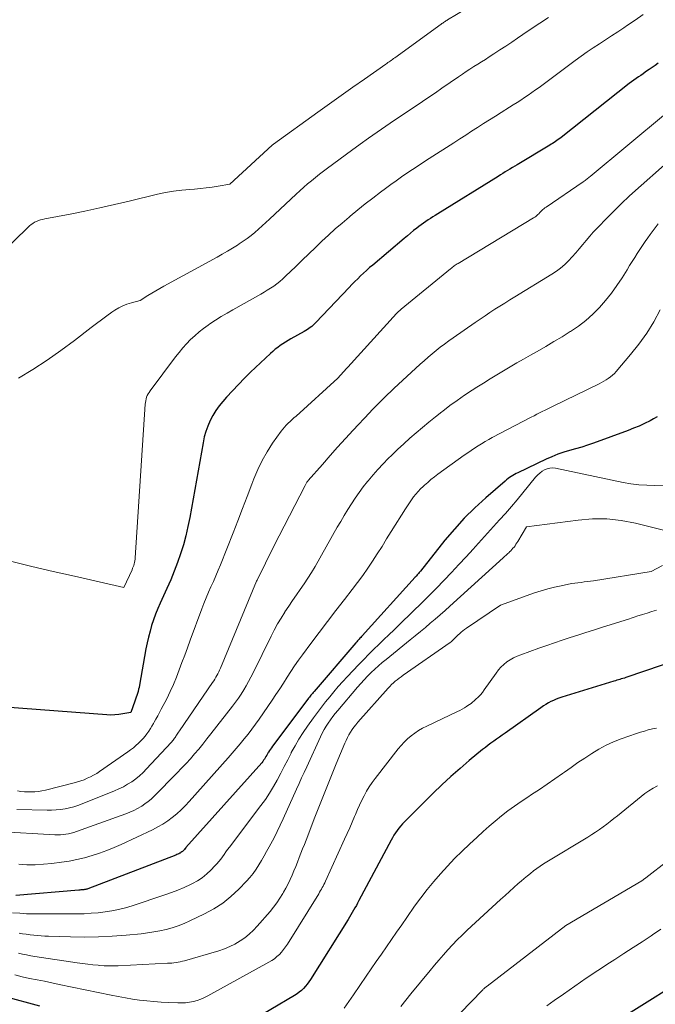
# Model space of a CAD drawing. Units: feet. Extents: x 1191672 to 1196672, y 7061370 to 7068870.
# Drawn here: x 1191967 to 1192024, y 7063827 to 7063915 of the extents above; entities that cross this region are included whole.
import ezdxf

# ---------------------------------------------------------------- set-up
doc = ezdxf.new("R2010")
doc.units = ezdxf.units.FT
doc.header["$MEASUREMENT"] = 0
doc.layers.add('Level 44', color=7, linetype='Continuous', lineweight=0)
doc.layers.add('Level 45', color=7, linetype='Continuous', lineweight=0)

msp = doc.modelspace()

# ---------------------------------------------------------------- linework, layer by layer
at = {"layer": 'Level 44', "color": 32, "linetype": 'Continuous', "lineweight": 30, "flags": 128}
for points, elevation in [([(1192023.9, 7063910.78), (1192023.64, 7063910.59), (1192023.37, 7063910.4), (1192023.11, 7063910.22), (1192022.98, 7063910.13), (1192022.77, 7063909.99), (1192022.57, 7063909.85), (1192022.36, 7063909.71), (1192022.16, 7063909.57), (1192021.95, 7063909.43), (1192021.75, 7063909.29), (1192021.55, 7063909.14), (1192021.35, 7063908.99), (1192015.29, 7063904.2), (1192015.17, 7063904.11), (1192015.04, 7063904.02), (1192014.92, 7063903.93), (1192014.8, 7063903.84), (1192014.67, 7063903.75), (1192014.54, 7063903.67), (1192014.41, 7063903.59), (1192014.28, 7063903.51), (1192011.38, 7063901.77), (1192011.17, 7063901.65), (1192010.96, 7063901.52), (1192010.75, 7063901.39), (1192010.54, 7063901.26), (1192010.33, 7063901.13), (1192010.12, 7063901), (1192009.91, 7063900.87), (1192009.7, 7063900.74), (1192004.33, 7063897.41), (1192004.11, 7063897.28), (1192003.9, 7063897.15), (1192003.69, 7063897.01), (1192003.48, 7063896.87), (1192003.27, 7063896.73), (1192003.07, 7063896.59), (1192002.86, 7063896.44), (1192002.66, 7063896.29), (1192002.48, 7063896.15), (1192002.19, 7063895.93), (1192001.91, 7063895.7), (1192001.63, 7063895.47), (1192001.34, 7063895.24), (1191998.55, 7063892.87), (1191998.28, 7063892.64), (1191998.01, 7063892.4), (1191997.74, 7063892.15), (1191997.48, 7063891.91), (1191997.22, 7063891.65), (1191996.96, 7063891.4), (1191996.71, 7063891.14), (1191996.46, 7063890.88), (1191993.5, 7063887.76), (1191993.38, 7063887.65), (1191993.26, 7063887.54), (1191993.14, 7063887.43), (1191993.01, 7063887.33), (1191992.88, 7063887.24), (1191992.75, 7063887.14), (1191992.61, 7063887.06), (1191992.47, 7063886.98), (1191991.29, 7063886.32), (1191991.05, 7063886.18), (1191990.81, 7063886.03), (1191990.58, 7063885.88), (1191990.34, 7063885.73), (1191990.12, 7063885.56), (1191989.9, 7063885.39), (1191989.69, 7063885.21), (1191989.48, 7063885.02), (1191987.71, 7063883.35), (1191987.16, 7063882.82), (1191986.62, 7063882.27), (1191986.09, 7063881.71), (1191985.57, 7063881.14), (1191985.23, 7063880.77), (1191984.91, 7063880.37), (1191984.61, 7063879.95), (1191984.34, 7063879.51), (1191984.1, 7063879.06), (1191983.9, 7063878.58), (1191983.73, 7063878.1), (1191983.59, 7063877.61), (1191983.48, 7063877.1), (1191982.3, 7063870.46), (1191982.14, 7063869.65), (1191981.96, 7063868.84), (1191981.73, 7063868.04), (1191981.49, 7063867.25), (1191981.22, 7063866.47), (1191980.92, 7063865.69), (1191980.61, 7063864.93), (1191980.27, 7063864.17), (1191979.67, 7063862.86), (1191979.46, 7063862.37), (1191979.26, 7063861.88), (1191979.08, 7063861.38), (1191978.91, 7063860.88), (1191978.77, 7063860.36), (1191978.63, 7063859.85), (1191978.52, 7063859.33), (1191978.41, 7063858.81), (1191977.84, 7063855.57), (1191977.8, 7063855.38), (1191977.76, 7063855.21), (1191977.71, 7063855.03), (1191977.66, 7063854.85), (1191977.6, 7063854.67), (1191977.55, 7063854.5), (1191977.49, 7063854.33), (1191977.42, 7063854.15), (1191977.06, 7063853.14), (1191976.35, 7063853.02), (1191976, 7063852.97), (1191975.64, 7063852.94), (1191975.28, 7063852.93), (1191974.93, 7063852.95), (1191965.91, 7063853.63)], 2280), ([(1192023.82, 7063879.39), (1192023.51, 7063879.22), (1192023.19, 7063879.05), (1192022.71, 7063878.81), (1192022.23, 7063878.58), (1192021.73, 7063878.38), (1192021.24, 7063878.19), (1192018.17, 7063877.07), (1192017.65, 7063876.89), (1192017.12, 7063876.71), (1192016.58, 7063876.55), (1192016.05, 7063876.4), (1192015.52, 7063876.25), (1192014.99, 7063876.07), (1192014.47, 7063875.86), (1192013.97, 7063875.64), (1192011.44, 7063874.44), (1192011.29, 7063874.36), (1192011.14, 7063874.28), (1192011, 7063874.2), (1192010.86, 7063874.11), (1192010.72, 7063874.01), (1192010.59, 7063873.91), (1192010.45, 7063873.81), (1192010.33, 7063873.7), (1192008.59, 7063872.21), (1192007.62, 7063871.33), (1192006.69, 7063870.41), (1192005.81, 7063869.44), (1192004.97, 7063868.44), (1192002.79, 7063865.71), (1192002.74, 7063865.64), (1192002.68, 7063865.57), (1192002.62, 7063865.5), (1192002.57, 7063865.43), (1192002.51, 7063865.36), (1192002.45, 7063865.29), (1192002.4, 7063865.23), (1192002.34, 7063865.16), (1191997.63, 7063859.97), (1191997.56, 7063859.9), (1191997.49, 7063859.82), (1191997.41, 7063859.74), (1191997.34, 7063859.66), (1191997.27, 7063859.58), (1191997.2, 7063859.5), (1191997.13, 7063859.42), (1191997.06, 7063859.35), (1191993.35, 7063855.02), (1191993.27, 7063854.93), (1191993.2, 7063854.85), (1191993.13, 7063854.76), (1191993.06, 7063854.68), (1191993, 7063854.59), (1191992.93, 7063854.51), (1191992.86, 7063854.42), (1191992.79, 7063854.33), (1191989.64, 7063850.15), (1191989.55, 7063850.03), (1191989.46, 7063849.9), (1191989.38, 7063849.77), (1191989.3, 7063849.64), (1191989.28, 7063849.61), (1191989.21, 7063849.49), (1191989.14, 7063849.37), (1191989.07, 7063849.25), (1191989.01, 7063849.13), (1191988.94, 7063849.02), (1191988.86, 7063848.91), (1191988.78, 7063848.8), (1191988.69, 7063848.69), (1191981.96, 7063841.17), (1191981.95, 7063841.15), (1191981.94, 7063841.14), (1191981.92, 7063841.12), (1191981.91, 7063841.1), (1191981.86, 7063841.03), (1191981.84, 7063841.02), (1191981.83, 7063841), (1191981.81, 7063840.98), (1191981.8, 7063840.97), (1191981.71, 7063840.88), (1191981.65, 7063840.82), (1191981.59, 7063840.77), (1191981.52, 7063840.72), (1191981.44, 7063840.68), (1191981.42, 7063840.66), (1191981.33, 7063840.62), (1191981.23, 7063840.58), (1191981.14, 7063840.54), (1191981.05, 7063840.5), (1191973.24, 7063837.5), (1191973.18, 7063837.48), (1191973.13, 7063837.46), (1191973.07, 7063837.45), (1191973.01, 7063837.43), (1191972.95, 7063837.43), (1191972.89, 7063837.42), (1191972.83, 7063837.41), (1191972.77, 7063837.41), (1191972.75, 7063837.41), (1191972.68, 7063837.4), (1191972.61, 7063837.4), (1191972.53, 7063837.39), (1191972.46, 7063837.39), (1191966.84, 7063836.9)], 2270), ([(1192027.4, 7063858.43), (1192021.04, 7063856.26), (1192020.91, 7063856.21), (1192020.78, 7063856.17), (1192020.64, 7063856.13), (1192020.51, 7063856.09), (1192020.38, 7063856.05), (1192020.25, 7063856.01), (1192020.12, 7063855.97), (1192019.99, 7063855.93), (1192015.35, 7063854.51), (1192015.1, 7063854.43), (1192014.86, 7063854.34), (1192014.62, 7063854.23), (1192014.39, 7063854.12), (1192014.16, 7063854), (1192013.94, 7063853.87), (1192013.72, 7063853.73), (1192013.5, 7063853.58), (1192010.32, 7063851.32), (1192010.06, 7063851.15), (1192009.81, 7063850.97), (1192009.56, 7063850.79), (1192009.3, 7063850.61), (1192009.05, 7063850.43), (1192008.8, 7063850.25), (1192008.56, 7063850.06), (1192008.32, 7063849.86), (1192007.13, 7063848.88), (1192006.31, 7063848.18), (1192005.49, 7063847.46), (1192004.7, 7063846.73), (1192003.93, 7063845.98), (1192001.39, 7063843.45), (1192001.21, 7063843.27), (1192001.04, 7063843.08), (1192000.88, 7063842.88), (1192000.73, 7063842.68), (1192000.58, 7063842.47), (1192000.44, 7063842.25), (1192000.31, 7063842.03), (1192000.19, 7063841.81), (1191997.33, 7063836.45), (1191997.21, 7063836.23), (1191997.1, 7063836.02), (1191996.98, 7063835.81), (1191996.86, 7063835.6), (1191996.73, 7063835.4), (1191996.61, 7063835.19), (1191996.48, 7063834.98), (1191996.36, 7063834.78), (1191993.04, 7063829.46), (1191992.89, 7063829.25), (1191992.74, 7063829.04), (1191992.58, 7063828.85), (1191992.41, 7063828.66), (1191992.23, 7063828.48), (1191992.03, 7063828.32), (1191991.83, 7063828.17), (1191991.62, 7063828.03), (1191985.3, 7063824.31)], 2260), ([(1192025.39, 7063828.98), (1192019.54, 7063825.31)], 2250), ([(1191968.97, 7063827.08), (1191965.94, 7063827.92)], 2260)]:
    msp.add_lwpolyline(points, dxfattribs=dict(at, elevation=elevation))
at = {"layer": 'Level 45', "color": 32, "linetype": 'Continuous', "lineweight": 0, "flags": 128}
for points, elevation in [([(1192007.59, 7063916.07), (1192005.2, 7063914.63), (1192005.13, 7063914.58), (1192005.06, 7063914.54), (1192004.99, 7063914.49), (1192004.92, 7063914.45), (1192004.84, 7063914.4), (1192004.77, 7063914.35), (1192004.7, 7063914.3), (1192004.64, 7063914.25), (1192000.51, 7063911.26), (1192000.41, 7063911.19), (1192000.31, 7063911.12), (1192000.21, 7063911.05), (1192000.11, 7063910.98), (1192000.01, 7063910.91), (1191999.91, 7063910.84), (1191999.81, 7063910.77), (1191999.71, 7063910.7), (1191997.82, 7063909.38), (1191996.78, 7063908.65), (1191995.74, 7063907.91), (1191994.71, 7063907.17), (1191993.67, 7063906.43), (1191989.75, 7063903.61), (1191989.73, 7063903.6), (1191989.63, 7063903.52), (1191985.87, 7063900.04), (1191984.82, 7063899.86), (1191984.29, 7063899.78), (1191983.77, 7063899.71), (1191983.24, 7063899.66), (1191982.71, 7063899.62), (1191982.31, 7063899.59), (1191981.59, 7063899.52), (1191980.87, 7063899.43), (1191980.15, 7063899.3), (1191979.44, 7063899.15), (1191976.92, 7063898.54), (1191975.61, 7063898.23), (1191974.3, 7063897.94), (1191972.99, 7063897.66), (1191971.67, 7063897.4), (1191969.41, 7063896.96), (1191969.22, 7063896.92), (1191969.04, 7063896.87), (1191968.86, 7063896.81), (1191968.68, 7063896.75), (1191968.51, 7063896.67), (1191968.35, 7063896.57), (1191968.2, 7063896.46), (1191968.06, 7063896.34), (1191963.58, 7063892)], 2286), ([(1192022.58, 7063915.1), (1192021.88, 7063914.62), (1192021.18, 7063914.15), (1192020.86, 7063913.94), (1192020.32, 7063913.58), (1192019.77, 7063913.23), (1192019.23, 7063912.87), (1192018.69, 7063912.51), (1192018.14, 7063912.15), (1192017.61, 7063911.79), (1192017.08, 7063911.41), (1192016.55, 7063911.03), (1192013.34, 7063908.64), (1192013.02, 7063908.41), (1192012.7, 7063908.18), (1192012.37, 7063907.95), (1192012.04, 7063907.73), (1192011.71, 7063907.51), (1192011.38, 7063907.29), (1192011.04, 7063907.08), (1192010.71, 7063906.87), (1192009.98, 7063906.42), (1192009.45, 7063906.09), (1192008.92, 7063905.76), (1192008.39, 7063905.42), (1192007.87, 7063905.08), (1192007.34, 7063904.74), (1192006.82, 7063904.41), (1192006.29, 7063904.07), (1192005.77, 7063903.73), (1192003.57, 7063902.32), (1192003.07, 7063902), (1192002.58, 7063901.68), (1192002.09, 7063901.35), (1192001.6, 7063901.03), (1192001.11, 7063900.69), (1192000.63, 7063900.36), (1192000.15, 7063900.01), (1191999.68, 7063899.66), (1191999.25, 7063899.34), (1191998.56, 7063898.82), (1191997.89, 7063898.3), (1191997.22, 7063897.76), (1191996.56, 7063897.21), (1191996.45, 7063897.12), (1191995.84, 7063896.6), (1191995.23, 7063896.07), (1191994.63, 7063895.53), (1191994.04, 7063894.98), (1191993.46, 7063894.42), (1191992.87, 7063893.86), (1191992.29, 7063893.3), (1191991.71, 7063892.74), (1191990.82, 7063891.88), (1191990.57, 7063891.64), (1191990.31, 7063891.42), (1191990.04, 7063891.21), (1191989.76, 7063891), (1191989.48, 7063890.81), (1191989.19, 7063890.63), (1191988.9, 7063890.45), (1191988.6, 7063890.28), (1191986.13, 7063888.89), (1191985.61, 7063888.6), (1191985.1, 7063888.29), (1191984.59, 7063887.97), (1191984.09, 7063887.64), (1191983.95, 7063887.54), (1191983.53, 7063887.24), (1191983.13, 7063886.93), (1191982.75, 7063886.6), (1191982.37, 7063886.25), (1191982.02, 7063885.89), (1191981.68, 7063885.51), (1191981.35, 7063885.12), (1191981.04, 7063884.72), (1191978.77, 7063881.7), (1191978.68, 7063881.56), (1191978.6, 7063881.43), (1191978.53, 7063881.28), (1191978.47, 7063881.14), (1191978.43, 7063880.98), (1191978.39, 7063880.83), (1191978.36, 7063880.67), (1191978.35, 7063880.51), (1191977.45, 7063866.89), (1191977.44, 7063866.75), (1191977.42, 7063866.61), (1191977.39, 7063866.48), (1191977.36, 7063866.34), (1191977.32, 7063866.21), (1191977.27, 7063866.08), (1191977.22, 7063865.95), (1191977.17, 7063865.82), (1191976.45, 7063864.26), (1191972.07, 7063865.24), (1191970.17, 7063865.67), (1191968.26, 7063866.12), (1191966.36, 7063866.59)], 2282), ([(1192014.16, 7063914.83), (1192013.39, 7063914.34), (1192012.63, 7063913.84), (1192011.88, 7063913.33), (1192011.43, 7063913.02), (1192010.9, 7063912.66), (1192010.37, 7063912.31), (1192009.84, 7063911.96), (1192009.3, 7063911.61), (1192008.9, 7063911.35), (1192008.56, 7063911.13), (1192008.22, 7063910.92), (1192007.88, 7063910.7), (1192007.54, 7063910.48), (1192007.19, 7063910.26), (1192006.85, 7063910.04), (1192006.52, 7063909.81), (1192006.18, 7063909.58), (1192004.69, 7063908.56), (1192004.12, 7063908.17), (1192003.54, 7063907.78), (1192002.97, 7063907.4), (1192002.4, 7063907.01), (1192001.82, 7063906.63), (1192001.25, 7063906.24), (1192000.68, 7063905.85), (1192000.11, 7063905.46), (1191999.71, 7063905.19), (1191998.95, 7063904.66), (1191998.19, 7063904.13), (1191997.43, 7063903.59), (1191996.68, 7063903.04), (1191994.54, 7063901.48), (1191994.18, 7063901.21), (1191993.82, 7063900.93), (1191993.46, 7063900.65), (1191993.11, 7063900.36), (1191992.77, 7063900.07), (1191992.42, 7063899.77), (1191992.08, 7063899.47), (1191991.75, 7063899.16), (1191989.38, 7063896.94), (1191989.06, 7063896.64), (1191988.74, 7063896.35), (1191988.42, 7063896.06), (1191988.09, 7063895.77), (1191987.75, 7063895.5), (1191987.41, 7063895.23), (1191987.05, 7063894.98), (1191986.69, 7063894.74), (1191986.54, 7063894.64), (1191986.09, 7063894.37), (1191985.64, 7063894.1), (1191985.18, 7063893.84), (1191984.73, 7063893.58), (1191980, 7063891), (1191979.65, 7063890.8), (1191979.29, 7063890.59), (1191978.94, 7063890.38), (1191978.59, 7063890.17), (1191977.9, 7063889.73), (1191977.11, 7063889.53), (1191976.72, 7063889.41), (1191976.34, 7063889.26), (1191975.99, 7063889.08), (1191975.64, 7063888.86), (1191975.38, 7063888.68), (1191974.92, 7063888.35), (1191974.46, 7063888.01), (1191974, 7063887.67), (1191973.55, 7063887.33), (1191972.07, 7063886.18), (1191970.86, 7063885.29), (1191969.63, 7063884.43), (1191968.36, 7063883.61), (1191967.08, 7063882.84)], 2284), ([(1192024.56, 7063906.3), (1192017.86, 7063900.73), (1192017.79, 7063900.67), (1192017.72, 7063900.61), (1192017.64, 7063900.55), (1192017.57, 7063900.5), (1192017.49, 7063900.44), (1192017.42, 7063900.38), (1192017.34, 7063900.33), (1192017.26, 7063900.27), (1192013.97, 7063898.02), (1192013.86, 7063897.95), (1192013.76, 7063897.87), (1192013.67, 7063897.79), (1192013.58, 7063897.7), (1192013.48, 7063897.61), (1192013.4, 7063897.52), (1192013.31, 7063897.43), (1192013.23, 7063897.35), (1192013.14, 7063897.27), (1192013.05, 7063897.19), (1192012.95, 7063897.12), (1192012.85, 7063897.05), (1192006.16, 7063893.02), (1192006.07, 7063892.97), (1192005.98, 7063892.91), (1192005.89, 7063892.85), (1192005.8, 7063892.79), (1192005.72, 7063892.73), (1192005.63, 7063892.67), (1192005.55, 7063892.6), (1192005.46, 7063892.54), (1192001.09, 7063888.96), (1192001.04, 7063888.92), (1192000.98, 7063888.87), (1192000.93, 7063888.82), (1192000.87, 7063888.77), (1192000.82, 7063888.72), (1192000.77, 7063888.67), (1192000.72, 7063888.62), (1192000.67, 7063888.56), (1191996.33, 7063883.8), (1191996.23, 7063883.7), (1191995.45, 7063882.83), (1191991.74, 7063879.47), (1191991.56, 7063879.31), (1191991.39, 7063879.15), (1191991.21, 7063878.99), (1191991.04, 7063878.83), (1191990.87, 7063878.66), (1191990.71, 7063878.49), (1191990.57, 7063878.31), (1191990.42, 7063878.12), (1191989.66, 7063877.05), (1191989.17, 7063876.3), (1191988.72, 7063875.53), (1191988.34, 7063874.73), (1191987.99, 7063873.9), (1191987.82, 7063873.42), (1191987.41, 7063872.33), (1191987, 7063871.25), (1191986.58, 7063870.18), (1191986.16, 7063869.1), (1191985.02, 7063866.27), (1191984.82, 7063865.78), (1191984.61, 7063865.28), (1191984.4, 7063864.79), (1191984.18, 7063864.31), (1191983.96, 7063863.82), (1191983.75, 7063863.33), (1191983.55, 7063862.83), (1191983.36, 7063862.34), (1191982.34, 7063859.56), (1191982.09, 7063858.9), (1191981.85, 7063858.25), (1191981.61, 7063857.59), (1191981.37, 7063856.94), (1191981.11, 7063856.28), (1191980.85, 7063855.64), (1191980.55, 7063855.01), (1191980.25, 7063854.38), (1191979.76, 7063853.44), (1191979.61, 7063853.15), (1191979.46, 7063852.86), (1191979.3, 7063852.57), (1191979.14, 7063852.28), (1191979.08, 7063852.18), (1191978.94, 7063851.95), (1191978.8, 7063851.72), (1191978.65, 7063851.49), (1191978.5, 7063851.27), (1191978.33, 7063851.06), (1191978.16, 7063850.85), (1191977.98, 7063850.66), (1191977.79, 7063850.47), (1191977.74, 7063850.42), (1191977.52, 7063850.22), (1191977.29, 7063850.03), (1191977.05, 7063849.84), (1191976.81, 7063849.67), (1191974.29, 7063847.92), (1191974.03, 7063847.75), (1191973.76, 7063847.59), (1191973.48, 7063847.45), (1191973.2, 7063847.31), (1191972.91, 7063847.19), (1191972.62, 7063847.08), (1191972.32, 7063846.99), (1191972.02, 7063846.91), (1191969.48, 7063846.26), (1191969.17, 7063846.2), (1191968.86, 7063846.15), (1191968.55, 7063846.12), (1191968.24, 7063846.1), (1191967.92, 7063846.1), (1191967.61, 7063846.12), (1191967.3, 7063846.15), (1191966.99, 7063846.2)], 2278), ([(1192025.24, 7063902.45), (1192021.37, 7063899), (1192021.12, 7063898.77), (1192020.87, 7063898.53), (1192020.62, 7063898.3), (1192020.38, 7063898.06), (1192020.14, 7063897.82), (1192019.9, 7063897.57), (1192019.66, 7063897.33), (1192019.42, 7063897.09), (1192018.49, 7063896.14), (1192018.15, 7063895.79), (1192017.83, 7063895.43), (1192017.51, 7063895.06), (1192017.21, 7063894.69), (1192016.9, 7063894.31), (1192016.59, 7063893.94), (1192016.27, 7063893.59), (1192015.95, 7063893.24), (1192015.61, 7063892.91), (1192015.25, 7063892.6), (1192014.87, 7063892.32), (1192014.48, 7063892.06), (1192011.19, 7063890.05), (1192010.74, 7063889.77), (1192010.3, 7063889.5), (1192009.85, 7063889.22), (1192009.41, 7063888.94), (1192008.97, 7063888.66), (1192008.53, 7063888.37), (1192008.1, 7063888.08), (1192007.66, 7063887.78), (1192005.7, 7063886.4), (1192005.31, 7063886.13), (1192004.94, 7063885.85), (1192004.56, 7063885.57), (1192004.19, 7063885.28), (1192003.83, 7063884.99), (1192003.47, 7063884.69), (1192003.12, 7063884.38), (1192002.77, 7063884.07), (1192000.44, 7063881.91), (1192000.16, 7063881.64), (1191999.88, 7063881.38), (1191999.6, 7063881.11), (1191999.33, 7063880.85), (1191999.06, 7063880.58), (1191998.79, 7063880.3), (1191998.52, 7063880.03), (1191998.26, 7063879.75), (1191996.82, 7063878.22), (1191996.13, 7063877.47), (1191995.44, 7063876.71), (1191994.76, 7063875.95), (1191994.08, 7063875.18), (1191992.83, 7063873.74), (1191992.78, 7063873.69), (1191992.74, 7063873.64), (1191992.71, 7063873.59), (1191992.67, 7063873.53), (1191992.63, 7063873.48), (1191992.6, 7063873.42), (1191992.57, 7063873.37), (1191992.54, 7063873.31), (1191989.76, 7063867.91), (1191988.28, 7063864.91), (1191988.23, 7063864.8), (1191985.02, 7063857.08), (1191984.95, 7063856.92), (1191984.87, 7063856.75), (1191984.79, 7063856.59), (1191984.71, 7063856.43), (1191984.62, 7063856.28), (1191984.53, 7063856.12), (1191984.43, 7063855.97), (1191984.33, 7063855.82), (1191981.38, 7063851.52), (1191981.31, 7063851.42), (1191981.25, 7063851.33), (1191981.19, 7063851.23), (1191981.13, 7063851.13), (1191981.1, 7063851.1), (1191981.05, 7063851.02), (1191981, 7063850.94), (1191980.95, 7063850.86), (1191980.9, 7063850.78), (1191980.84, 7063850.71), (1191980.78, 7063850.63), (1191980.72, 7063850.56), (1191980.66, 7063850.49), (1191978.46, 7063848.14), (1191978.16, 7063847.83), (1191977.83, 7063847.54), (1191977.5, 7063847.27), (1191977.14, 7063847.01), (1191976.78, 7063846.78), (1191976.4, 7063846.56), (1191976.01, 7063846.37), (1191975.61, 7063846.19), (1191972.75, 7063845.04), (1191972.37, 7063844.9), (1191971.99, 7063844.78), (1191971.61, 7063844.68), (1191971.22, 7063844.6), (1191970.82, 7063844.54), (1191970.43, 7063844.5), (1191970.03, 7063844.48), (1191969.63, 7063844.48), (1191966.95, 7063844.55)], 2276), ([(1192023.92, 7063896.52), (1192023.55, 7063896.06), (1192023.2, 7063895.58), (1192023, 7063895.3), (1192022.76, 7063894.96), (1192022.52, 7063894.6), (1192022.29, 7063894.25), (1192022.06, 7063893.89), (1192021.83, 7063893.53), (1192021.6, 7063893.18), (1192021.38, 7063892.82), (1192021.15, 7063892.46), (1192020.71, 7063891.75), (1192020.24, 7063891.06), (1192019.76, 7063890.38), (1192019.23, 7063889.73), (1192018.69, 7063889.1), (1192018.1, 7063888.51), (1192017.49, 7063887.95), (1192016.83, 7063887.45), (1192016.14, 7063886.97), (1192016.11, 7063886.96), (1192015.38, 7063886.51), (1192014.65, 7063886.07), (1192013.92, 7063885.64), (1192013.17, 7063885.21), (1192012.56, 7063884.87), (1192011.95, 7063884.53), (1192011.35, 7063884.19), (1192010.76, 7063883.84), (1192010.16, 7063883.49), (1192009.57, 7063883.13), (1192008.98, 7063882.77), (1192008.4, 7063882.4), (1192007.81, 7063882.03), (1192007.38, 7063881.75), (1192006.72, 7063881.31), (1192006.06, 7063880.86), (1192005.42, 7063880.39), (1192004.79, 7063879.91), (1192004.7, 7063879.84), (1192004.12, 7063879.39), (1192003.54, 7063878.93), (1192002.97, 7063878.46), (1192002.41, 7063877.98), (1192001.85, 7063877.5), (1192001.31, 7063877.01), (1192000.77, 7063876.5), (1192000.24, 7063875.99), (1191999.94, 7063875.69), (1191999.48, 7063875.22), (1191999.02, 7063874.73), (1191998.59, 7063874.24), (1191998.16, 7063873.73), (1191998.1, 7063873.65), (1191997.72, 7063873.17), (1191997.36, 7063872.68), (1191997.01, 7063872.18), (1191996.67, 7063871.67), (1191996.35, 7063871.16), (1191996.03, 7063870.64), (1191995.71, 7063870.11), (1191995.41, 7063869.59), (1191993.43, 7063866.11), (1191993.12, 7063865.59), (1191992.8, 7063865.08), (1191992.47, 7063864.58), (1191992.12, 7063864.08), (1191991.77, 7063863.59), (1191991.43, 7063863.09), (1191991.09, 7063862.59), (1191990.76, 7063862.09), (1191990.74, 7063862.06), (1191990.41, 7063861.54), (1191990.1, 7063861.01), (1191989.8, 7063860.47), (1191989.52, 7063859.92), (1191987.93, 7063856.67), (1191987.73, 7063856.28), (1191987.53, 7063855.9), (1191987.31, 7063855.52), (1191987.09, 7063855.15), (1191986.86, 7063854.78), (1191986.62, 7063854.42), (1191986.36, 7063854.07), (1191986.1, 7063853.72), (1191984.18, 7063851.25), (1191983.82, 7063850.8), (1191983.46, 7063850.35), (1191983.1, 7063849.91), (1191982.73, 7063849.48), (1191982.36, 7063849.04), (1191981.98, 7063848.62), (1191981.58, 7063848.2), (1191981.19, 7063847.79), (1191979.11, 7063845.7), (1191978.86, 7063845.47), (1191978.6, 7063845.24), (1191978.32, 7063845.04), (1191978.04, 7063844.85), (1191977.98, 7063844.81), (1191977.65, 7063844.62), (1191977.32, 7063844.45), (1191976.97, 7063844.3), (1191976.62, 7063844.16), (1191972.23, 7063842.59), (1191972, 7063842.51), (1191971.77, 7063842.44), (1191971.53, 7063842.39), (1191971.29, 7063842.34), (1191971.05, 7063842.31), (1191970.81, 7063842.29), (1191970.57, 7063842.29), (1191970.32, 7063842.29), (1191965.21, 7063842.59)], 2274), ([(1192024.1, 7063888.89), (1192023.53, 7063887.84), (1192022.9, 7063886.82), (1192022.21, 7063885.85), (1192021.47, 7063884.92), (1192020.19, 7063883.42), (1192020.03, 7063883.25), (1192019.86, 7063883.09), (1192019.67, 7063882.94), (1192019.48, 7063882.81), (1192019.28, 7063882.68), (1192019.08, 7063882.56), (1192018.88, 7063882.45), (1192018.67, 7063882.34), (1192014.6, 7063880.35), (1192014.36, 7063880.23), (1192014.11, 7063880.11), (1192013.87, 7063879.98), (1192013.62, 7063879.86), (1192013.37, 7063879.74), (1192013.13, 7063879.62), (1192012.89, 7063879.49), (1192012.64, 7063879.36), (1192009.18, 7063877.56), (1192008.86, 7063877.38), (1192008.54, 7063877.2), (1192008.22, 7063877.01), (1192007.91, 7063876.82), (1192007.6, 7063876.62), (1192007.29, 7063876.42), (1192006.99, 7063876.21), (1192006.69, 7063876), (1192004.35, 7063874.3), (1192004.04, 7063874.07), (1192003.73, 7063873.83), (1192003.44, 7063873.58), (1192003.15, 7063873.32), (1192003.04, 7063873.22), (1192002.81, 7063873), (1192002.59, 7063872.77), (1192002.38, 7063872.53), (1192002.18, 7063872.29), (1192001.99, 7063872.03), (1192001.81, 7063871.77), (1192001.63, 7063871.51), (1192001.46, 7063871.24), (1192000.2, 7063869.22), (1191999.79, 7063868.56), (1191999.38, 7063867.9), (1191998.96, 7063867.25), (1191998.54, 7063866.59), (1191998.11, 7063865.95), (1191997.67, 7063865.31), (1191997.21, 7063864.68), (1191996.74, 7063864.06), (1191996.04, 7063863.17), (1191995.29, 7063862.2), (1191994.54, 7063861.23), (1191993.8, 7063860.25), (1191993.07, 7063859.27), (1191992.33, 7063858.28), (1191991.97, 7063857.79), (1191991.62, 7063857.29), (1191991.29, 7063856.79), (1191990.96, 7063856.28), (1191990.63, 7063855.77), (1191990.3, 7063855.26), (1191989.96, 7063854.76), (1191989.62, 7063854.25), (1191988.47, 7063852.57), (1191988.15, 7063852.12), (1191987.82, 7063851.67), (1191987.49, 7063851.23), (1191987.14, 7063850.8), (1191986.79, 7063850.38), (1191986.43, 7063849.96), (1191986.07, 7063849.54), (1191985.71, 7063849.12), (1191982.26, 7063845.26), (1191981.91, 7063844.89), (1191981.54, 7063844.52), (1191981.15, 7063844.17), (1191980.75, 7063843.84), (1191980.34, 7063843.53), (1191979.91, 7063843.25), (1191979.46, 7063842.99), (1191979, 7063842.75), (1191976.21, 7063841.44), (1191975.57, 7063841.16), (1191974.93, 7063840.89), (1191974.28, 7063840.66), (1191973.62, 7063840.45), (1191972.96, 7063840.26), (1191972.28, 7063840.1), (1191971.6, 7063839.97), (1191970.92, 7063839.86), (1191970.04, 7063839.75), (1191969.31, 7063839.68), (1191968.57, 7063839.64), (1191967.84, 7063839.64), (1191967.1, 7063839.68)], 2272), ([(1192025.05, 7063873.33), (1192023.62, 7063873.31), (1192022.91, 7063873.32), (1192022.2, 7063873.37), (1192021.5, 7063873.46), (1192020.8, 7063873.58), (1192014.78, 7063874.84), (1192014.53, 7063874.86), (1192014.29, 7063874.85), (1192014.05, 7063874.79), (1192013.82, 7063874.7), (1192013.6, 7063874.56), (1192013.39, 7063874.41), (1192013.21, 7063874.24), (1192013.03, 7063874.05), (1192011.89, 7063872.65), (1192011.38, 7063872.04), (1192010.87, 7063871.43), (1192010.35, 7063870.83), (1192009.82, 7063870.24), (1192009.29, 7063869.65), (1192008.76, 7063869.06), (1192008.23, 7063868.47), (1192007.69, 7063867.89), (1192007.49, 7063867.66), (1192006.85, 7063866.97), (1192006.2, 7063866.28), (1192005.55, 7063865.59), (1192004.91, 7063864.91), (1192004.88, 7063864.88), (1192004.21, 7063864.19), (1192003.53, 7063863.5), (1192002.85, 7063862.82), (1192002.16, 7063862.15), (1192000.91, 7063860.93), (1192000.46, 7063860.5), (1192000, 7063860.06), (1191999.55, 7063859.63), (1191999.1, 7063859.2), (1191998.65, 7063858.76), (1191998.2, 7063858.32), (1191997.76, 7063857.87), (1191997.33, 7063857.42), (1191996.29, 7063856.32), (1191995.89, 7063855.89), (1191995.49, 7063855.45), (1191995.11, 7063855), (1191994.73, 7063854.55), (1191994.36, 7063854.1), (1191993.99, 7063853.63), (1191993.64, 7063853.16), (1191993.29, 7063852.69), (1191992.76, 7063851.95), (1191992.37, 7063851.38), (1191992, 7063850.79), (1191991.65, 7063850.2), (1191991.32, 7063849.59), (1191991.31, 7063849.55), (1191991, 7063848.96), (1191990.69, 7063848.36), (1191990.38, 7063847.76), (1191990.06, 7063847.16), (1191989.74, 7063846.57), (1191989.39, 7063846), (1191989.02, 7063845.44), (1191988.62, 7063844.89), (1191985.82, 7063841.19), (1191985.66, 7063840.98), (1191985.51, 7063840.77), (1191985.35, 7063840.55), (1191985.2, 7063840.34), (1191985.05, 7063840.13), (1191984.89, 7063839.93), (1191984.71, 7063839.73), (1191984.54, 7063839.54), (1191984.18, 7063839.17), (1191983.81, 7063838.82), (1191983.41, 7063838.49), (1191982.98, 7063838.21), (1191982.53, 7063837.96), (1191982.36, 7063837.88), (1191981.81, 7063837.62), (1191981.25, 7063837.38), (1191980.68, 7063837.16), (1191980.1, 7063836.96), (1191977.18, 7063836), (1191976.58, 7063835.82), (1191975.98, 7063835.67), (1191975.38, 7063835.55), (1191974.77, 7063835.45), (1191974.15, 7063835.38), (1191973.53, 7063835.33), (1191972.91, 7063835.29), (1191972.29, 7063835.28), (1191972.15, 7063835.28), (1191971.46, 7063835.27), (1191970.77, 7063835.27), (1191970.07, 7063835.27), (1191969.38, 7063835.27), (1191968.44, 7063835.28), (1191967.81, 7063835.29), (1191967.19, 7063835.33), (1191966.56, 7063835.38)], 2268), ([(1192024.4, 7063869.33), (1192021.89, 7063869.95), (1192020.62, 7063870.19), (1192019.36, 7063870.33), (1192018.08, 7063870.33), (1192016.8, 7063870.23), (1192012.22, 7063869.62), (1192011.44, 7063868.32), (1192011.36, 7063868.2), (1192011.28, 7063868.08), (1192011.2, 7063867.96), (1192011.11, 7063867.84), (1192011.01, 7063867.73), (1192010.92, 7063867.62), (1192010.82, 7063867.51), (1192010.71, 7063867.41), (1192010.67, 7063867.36), (1192010.53, 7063867.24), (1192010.4, 7063867.12), (1192010.27, 7063866.99), (1192010.14, 7063866.87), (1192005.41, 7063862.6), (1192004.98, 7063862.21), (1192004.55, 7063861.83), (1192004.11, 7063861.45), (1192003.67, 7063861.08), (1192003.23, 7063860.7), (1192002.79, 7063860.33), (1192002.34, 7063859.97), (1192001.89, 7063859.6), (1191999.74, 7063857.87), (1191999.4, 7063857.58), (1191999.06, 7063857.29), (1191998.73, 7063857), (1191998.41, 7063856.69), (1191998.1, 7063856.38), (1191997.79, 7063856.06), (1191997.49, 7063855.73), (1191997.2, 7063855.4), (1191995.45, 7063853.34), (1191995.23, 7063853.07), (1191995.01, 7063852.79), (1191994.8, 7063852.51), (1191994.6, 7063852.22), (1191994.41, 7063851.93), (1191994.23, 7063851.63), (1191994.06, 7063851.32), (1191993.91, 7063851), (1191992.69, 7063848.33), (1191992.46, 7063847.83), (1191992.24, 7063847.34), (1191992.01, 7063846.84), (1191991.79, 7063846.34), (1191990.6, 7063843.7), (1191990.34, 7063843.15), (1191990.07, 7063842.59), (1191989.79, 7063842.04), (1191989.5, 7063841.5), (1191989.35, 7063841.23), (1191989.13, 7063840.82), (1191988.91, 7063840.42), (1191988.67, 7063840.02), (1191988.44, 7063839.62), (1191988.19, 7063839.24), (1191987.93, 7063838.86), (1191987.64, 7063838.51), (1191987.33, 7063838.17), (1191986.65, 7063837.46), (1191985.96, 7063836.81), (1191985.23, 7063836.23), (1191984.44, 7063835.72), (1191983.61, 7063835.27), (1191982.31, 7063834.66), (1191981.8, 7063834.43), (1191981.27, 7063834.23), (1191980.74, 7063834.05), (1191980.2, 7063833.9), (1191979.65, 7063833.77), (1191979.1, 7063833.67), (1191978.54, 7063833.58), (1191977.98, 7063833.52), (1191976.64, 7063833.39), (1191975.41, 7063833.3), (1191974.18, 7063833.24), (1191972.94, 7063833.22), (1191971.71, 7063833.24), (1191969.75, 7063833.3), (1191969.42, 7063833.31), (1191969.09, 7063833.33), (1191968.76, 7063833.36), (1191968.44, 7063833.39), (1191968.11, 7063833.42), (1191967.78, 7063833.47), (1191967.45, 7063833.51), (1191967.13, 7063833.57)], 2266), ([(1192024.31, 7063866.21), (1192023.28, 7063865.67), (1192018.17, 7063864.85), (1192017.89, 7063864.81), (1192017.62, 7063864.77), (1192017.34, 7063864.74), (1192017.06, 7063864.7), (1192016.78, 7063864.67), (1192016.51, 7063864.64), (1192016.23, 7063864.59), (1192015.96, 7063864.54), (1192015.3, 7063864.41), (1192014.7, 7063864.28), (1192014.11, 7063864.13), (1192013.52, 7063863.95), (1192012.94, 7063863.76), (1192009.91, 7063862.67), (1192006.89, 7063860.64), (1192006.72, 7063860.53), (1192006.57, 7063860.41), (1192006.41, 7063860.28), (1192006.26, 7063860.14), (1192006.15, 7063860.04), (1192006.06, 7063859.95), (1192005.98, 7063859.87), (1192005.89, 7063859.78), (1192005.8, 7063859.68), (1192005.71, 7063859.6), (1192005.62, 7063859.51), (1192005.53, 7063859.43), (1192005.43, 7063859.36), (1192001.26, 7063856.46), (1192001.08, 7063856.33), (1192000.9, 7063856.2), (1192000.73, 7063856.06), (1192000.56, 7063855.92), (1192000.39, 7063855.78), (1192000.23, 7063855.63), (1192000.07, 7063855.47), (1191999.92, 7063855.31), (1191997.22, 7063852.28), (1191997.04, 7063852.07), (1191996.87, 7063851.86), (1191996.72, 7063851.63), (1191996.57, 7063851.4), (1191996.44, 7063851.17), (1191996.31, 7063850.93), (1191996.19, 7063850.68), (1191996.08, 7063850.43), (1191995.31, 7063848.59), (1191994.83, 7063847.41), (1191994.35, 7063846.23), (1191993.88, 7063845.05), (1191993.42, 7063843.87), (1191992.63, 7063841.82), (1191992.48, 7063841.43), (1191992.33, 7063841.05), (1191992.18, 7063840.66), (1191992.03, 7063840.27), (1191991.87, 7063839.88), (1191991.72, 7063839.49), (1191991.56, 7063839.11), (1191991.4, 7063838.72), (1191991.22, 7063838.32), (1191991.03, 7063837.94), (1191990.84, 7063837.57), (1191990.63, 7063837.19), (1191990.56, 7063837.08), (1191990.31, 7063836.66), (1191990.03, 7063836.26), (1191989.74, 7063835.87), (1191989.43, 7063835.49), (1191988.3, 7063834.19), (1191987.95, 7063833.82), (1191987.58, 7063833.48), (1191987.19, 7063833.16), (1191986.77, 7063832.87), (1191986.31, 7063832.6), (1191985.85, 7063832.37), (1191985.38, 7063832.18), (1191984.89, 7063832.01), (1191981.83, 7063831.12), (1191981.65, 7063831.07), (1191981.46, 7063831.03), (1191981.27, 7063830.99), (1191981.08, 7063830.96), (1191980.89, 7063830.93), (1191980.7, 7063830.91), (1191980.51, 7063830.9), (1191980.32, 7063830.89), (1191975.94, 7063830.67), (1191975.52, 7063830.66), (1191975.1, 7063830.66), (1191974.69, 7063830.67), (1191974.27, 7063830.7), (1191974.16, 7063830.71), (1191973.7, 7063830.75), (1191973.23, 7063830.8), (1191972.76, 7063830.86), (1191972.29, 7063830.93), (1191968.53, 7063831.5), (1191968.17, 7063831.56), (1191967.81, 7063831.63), (1191967.45, 7063831.71), (1191967.09, 7063831.79)], 2264), ([(1192023.77, 7063862.25), (1192023.36, 7063862.12), (1192022.95, 7063861.98), (1192022.53, 7063861.85), (1192022.03, 7063861.69), (1192021.86, 7063861.63), (1192021.7, 7063861.58), (1192021.53, 7063861.53), (1192021.37, 7063861.48), (1192018.88, 7063860.69), (1192018.18, 7063860.47), (1192017.49, 7063860.25), (1192016.79, 7063860.02), (1192016.09, 7063859.8), (1192015.39, 7063859.57), (1192014.7, 7063859.34), (1192014.01, 7063859.1), (1192013.31, 7063858.86), (1192011.71, 7063858.28), (1192011.38, 7063858.15), (1192011.07, 7063858), (1192010.77, 7063857.83), (1192010.48, 7063857.64), (1192010.2, 7063857.42), (1192009.95, 7063857.19), (1192009.72, 7063856.93), (1192009.51, 7063856.65), (1192008.47, 7063855.17), (1192008.3, 7063854.94), (1192008.13, 7063854.72), (1192007.93, 7063854.52), (1192007.73, 7063854.33), (1192007.57, 7063854.18), (1192007.43, 7063854.07), (1192007.29, 7063853.96), (1192007.15, 7063853.86), (1192007, 7063853.76), (1192006.9, 7063853.69), (1192006.7, 7063853.57), (1192006.5, 7063853.45), (1192006.29, 7063853.34), (1192006.08, 7063853.24), (1192003.35, 7063851.95), (1192002.98, 7063851.76), (1192002.63, 7063851.56), (1192002.29, 7063851.33), (1192001.96, 7063851.08), (1192001.65, 7063850.82), (1192001.36, 7063850.53), (1192001.08, 7063850.23), (1192000.82, 7063849.92), (1191998.78, 7063847.3), (1191998.51, 7063846.93), (1191998.25, 7063846.55), (1191998.01, 7063846.16), (1191997.79, 7063845.76), (1191997.59, 7063845.36), (1191997.39, 7063844.94), (1191997.2, 7063844.53), (1191997.02, 7063844.11), (1191996.95, 7063843.93), (1191996.73, 7063843.42), (1191996.51, 7063842.91), (1191996.29, 7063842.41), (1191996.06, 7063841.9), (1191994.35, 7063838.18), (1191994.29, 7063838.03), (1191994.22, 7063837.89), (1191994.15, 7063837.75), (1191994.07, 7063837.62), (1191994, 7063837.48), (1191993.92, 7063837.34), (1191993.84, 7063837.21), (1191993.76, 7063837.07), (1191990.97, 7063832.58), (1191990.81, 7063832.34), (1191990.64, 7063832.11), (1191990.46, 7063831.89), (1191990.26, 7063831.68), (1191990.04, 7063831.49), (1191989.82, 7063831.3), (1191989.58, 7063831.14), (1191989.34, 7063830.99), (1191983.91, 7063828), (1191983.6, 7063827.85), (1191983.28, 7063827.71), (1191982.95, 7063827.6), (1191982.62, 7063827.5), (1191982.28, 7063827.43), (1191981.93, 7063827.39), (1191981.59, 7063827.37), (1191981.24, 7063827.37), (1191980.39, 7063827.41), (1191979.75, 7063827.45), (1191979.11, 7063827.5), (1191978.48, 7063827.56), (1191977.84, 7063827.63), (1191977.21, 7063827.72), (1191976.58, 7063827.81), (1191975.95, 7063827.93), (1191975.32, 7063828.05), (1191970.71, 7063829.02), (1191970.05, 7063829.16), (1191969.39, 7063829.29), (1191968.73, 7063829.42), (1191968.07, 7063829.55), (1191967.42, 7063829.69), (1191966.77, 7063829.86)], 2262), ([(1192023.76, 7063851.77), (1192023.4, 7063851.69), (1192023.04, 7063851.6), (1192022.69, 7063851.5), (1192022.34, 7063851.4), (1192021.99, 7063851.28), (1192020.64, 7063850.81), (1192019.95, 7063850.55), (1192019.28, 7063850.25), (1192018.64, 7063849.9), (1192018.01, 7063849.52), (1192017.4, 7063849.11), (1192016.79, 7063848.7), (1192016.18, 7063848.28), (1192015.58, 7063847.85), (1192015.42, 7063847.74), (1192014.74, 7063847.25), (1192014.06, 7063846.78), (1192013.36, 7063846.31), (1192012.67, 7063845.86), (1192012.33, 7063845.64), (1192011.73, 7063845.24), (1192011.14, 7063844.83), (1192010.57, 7063844.41), (1192010, 7063843.97), (1192009.44, 7063843.52), (1192008.89, 7063843.06), (1192008.36, 7063842.59), (1192007.83, 7063842.1), (1192007.15, 7063841.47), (1192006.49, 7063840.83), (1192005.83, 7063840.18), (1192005.2, 7063839.52), (1192004.57, 7063838.84), (1192003.97, 7063838.14), (1192003.38, 7063837.43), (1192002.82, 7063836.7), (1192002.28, 7063835.95), (1192001.59, 7063834.96), (1192001.13, 7063834.31), (1192000.68, 7063833.66), (1192000.22, 7063833.01), (1191999.77, 7063832.36), (1191999.32, 7063831.71), (1191998.87, 7063831.06), (1191998.42, 7063830.4), (1191997.97, 7063829.74), (1191996.85, 7063828.09), (1191996.44, 7063827.5), (1191996.01, 7063826.92)], 2258), ([(1192023.85, 7063846.63), (1192023.46, 7063846.44), (1192023.09, 7063846.2), (1192022.74, 7063845.95), (1192020.3, 7063843.98), (1192019.98, 7063843.73), (1192019.66, 7063843.48), (1192019.34, 7063843.24), (1192019.02, 7063842.99), (1192018.69, 7063842.76), (1192018.36, 7063842.53), (1192018.02, 7063842.31), (1192017.67, 7063842.1), (1192014.03, 7063839.9), (1192013.73, 7063839.71), (1192013.43, 7063839.51), (1192013.14, 7063839.31), (1192012.85, 7063839.09), (1192012.57, 7063838.87), (1192012.3, 7063838.65), (1192012.02, 7063838.42), (1192011.75, 7063838.19), (1192011.49, 7063837.96), (1192011.1, 7063837.61), (1192010.7, 7063837.25), (1192010.31, 7063836.9), (1192009.92, 7063836.54), (1192006.94, 7063833.82), (1192006.5, 7063833.4), (1192006.07, 7063832.98), (1192005.65, 7063832.54), (1192005.24, 7063832.09), (1192004.84, 7063831.64), (1192004.44, 7063831.18), (1192004.05, 7063830.72), (1192003.66, 7063830.25), (1192001.95, 7063828.18), (1192001.5, 7063827.62), (1192001.05, 7063827.06)], 2256), ([(1192026.78, 7063841.55), (1192022.82, 7063838.49), (1192022.78, 7063838.45), (1192022.73, 7063838.42), (1192022.69, 7063838.38), (1192022.64, 7063838.35), (1192022.59, 7063838.31), (1192022.55, 7063838.28), (1192022.5, 7063838.25), (1192022.45, 7063838.22), (1192015.7, 7063834.24), (1192008.72, 7063828.87), (1192008.66, 7063828.83), (1192008.61, 7063828.78), (1192008.55, 7063828.73), (1192008.49, 7063828.68), (1192008.44, 7063828.63), (1192008.38, 7063828.58), (1192008.33, 7063828.53), (1192008.28, 7063828.48), (1192003.41, 7063823.49)], 2254), ([(1192024.14, 7063833.92), (1192023.4, 7063833.42), (1192023.29, 7063833.34), (1192022.48, 7063832.81), (1192021.68, 7063832.28), (1192020.87, 7063831.76), (1192020.06, 7063831.23), (1192019.6, 7063830.93), (1192018.56, 7063830.25), (1192017.53, 7063829.56), (1192016.5, 7063828.86), (1192015.49, 7063828.15), (1192014.68, 7063827.58), (1192014.02, 7063827.11)], 2252)]:
    msp.add_lwpolyline(points, dxfattribs=dict(at, elevation=elevation))

doc.saveas('drawing.dxf')
